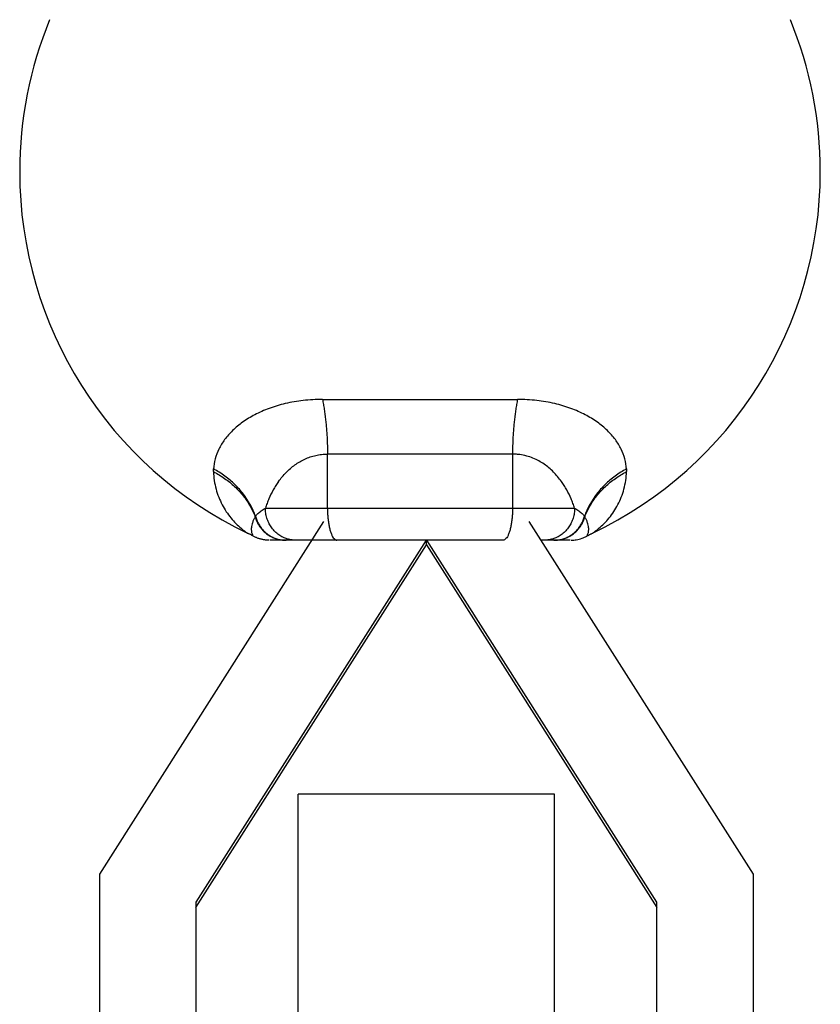
# Model space of a CAD drawing. Units: inches. Extents: x 26 to 358, y -33 to 325.
# Drawn here: x 46 to 71, y 62 to 93 of the extents above; entities that cross this region are included whole.
import ezdxf

# ---------------------------------------------------------------- set-up
doc = ezdxf.new("R2010")
doc.units = ezdxf.units.IN
doc.header["$MEASUREMENT"] = 0
doc.layers.add('Sheet_View_1_Drawing_1', color=7, linetype='Continuous')

msp = doc.modelspace()

# ---------------------------------------------------------------- linework, layer by layer
at = {"layer": 'Sheet_View_1_Drawing_1', "color": 178}
for p, q in [((55.63957414917752, 81.19412658190231), (61.73276411333757, 81.19412658190231)), ((55.79728024236866, 77.80223245440148), (55.79728024236866, 79.48818117249944)), ((61.57505802014578, 79.48818117249871), (55.79728024236931, 79.48818117249871)), ((61.57505802014643, 79.48818117249944), (61.57505802014643, 77.80223245440148)), ((53.85808853538981, 77.80223245440239), (54.27093967356006, 77.80223245440239)), ((54.27093967356006, 77.80223245440239), (55.79728024236931, 77.80223245440239)), ((55.79728024236931, 77.80223245440239), (61.57505802014578, 77.80223245440239)), ((61.57505802014578, 77.80223245440239), (63.10139858895502, 77.80223245440239)), ((63.10139858895502, 77.80223245440239), (63.51424972729853, 77.80223245440239)), ((48.68616913125803, 66.3815893469434), (55.68616913125813, 77.3809893348535)), ((62.08616913125638, 77.38098933485323), (69.08616913125647, 66.38158934694312)), ((58.87377781565803, 76.8022324910804), (51.68616913125831, 65.50803493732482)), ((51.68616913125896, 65.34092098300528), (58.88616913125833, 76.65458954199758)), ((54.49189654455424, 76.80223474321988), (53.99252734647037, 76.80223474321988)), ((54.50272702143432, 76.80223474321988), (54.49189654455424, 76.80223474321988)), ((54.80078219936134, 76.80223474321988), (54.50272702143432, 76.80223474321988)), ((56.09357653866361, 76.80223245440261), (54.80078206734395, 76.80223245440261)), ((61.27876172385147, 76.80223245440261), (56.09357653866361, 76.80223245440261)), ((58.88616913125751, 76.65458954199912), (58.88616913125751, 76.80223426986042)), ((58.88616913125672, 76.65458954199858), (66.08616913125667, 65.34092098300536)), ((66.08616913125603, 65.50803493732484), (58.89856044438017, 76.8022324949713)), ((62.57155619528664, 76.80223245440261), (62.45448410281595, 76.80223245440261)), ((62.86961124108077, 76.80223474321988), (62.57155606315375, 76.80223474321988)), ((62.88044171796084, 76.80223474321988), (62.86961124108077, 76.80223474321988)), ((63.37981243000269, 76.80223474321988), (62.88044171796084, 76.80223474321988)), ((62.88616902098895, 68.87966842470792), (54.88616905079127, 68.87966842470792)), ((54.88616913125623, 58.61531358406656), (54.88616913125623, 68.87966574409488)), ((62.88616902098895, 58.61531190691617), (62.88616902098895, 68.87966842470792)), ((48.68616913125729, 44.38278937111991), (48.68616913125729, 66.38158934694337)), ((69.08616913125647, 66.38158934694378), (69.08616913125647, 44.38278937111993)), ((51.68616913125708, 65.50803493732559), (51.68616913125708, 43.15601446498413)), ((66.08616913125667, 43.15601446498465), (66.08616913125667, 65.50803493732563))]:
    msp.add_line(p, q, dxfattribs=at)
for radius, start, end in [(12.50000000000001, 157.6851422347534, 179.9999868563218), (12.5, 1.314367821619951e-05, 22.31485776524643), (12.5, 179.9999868563218, 244.4963253571438), (12.5, 295.5036730770383, 1.314367821619951e-05)]:
    msp.add_arc((58.68616913125754, 88.30223245440153), radius, start, end, dxfattribs=at)
for points, start_tangent, end_tangent in [([(55.63957414917869, 81.19412658189982), (55.03916896455562, 81.16145046504609), (54.47858409138143, 81.06578004922578), (53.97395704053694, 80.91515832698954), (53.52788802942986, 80.71755612015123), (53.14773345493069, 80.48398662844068), (52.83360584726763, 80.22267113396593), (52.58531942614542, 79.9404140666933), (52.40372313040039, 79.64463549185963), (52.28749603321716, 79.33872892480481), (52.23698234133784, 79.0280389060144)], (-1, 0), (-0.05697695437673701, -0.998375493824819)), ([(55.63957414917869, 81.19412658189984), (55.66879204236734, 81.04183356090225), (55.69522879765041, 80.88385811271509), (55.71878772355549, 80.72077802680323), (55.73938265416663, 80.5531897626586), (55.75693826427303, 80.38170626827136), (55.77139034486827, 80.20695473829477), (55.78268603799238, 80.02957432010359), (55.79078403005796, 79.8502137761358), (55.79565470295314, 79.66952911106746), (55.79728024236866, 79.48818117249948)], (0.2006629255266539, -0.9796603443638434), (9.473903143468002e-15, -1)), ([(61.7327641133364, 81.19412658189984), (61.70354622014774, 81.04183356090225), (61.67710946486468, 80.88385811271509), (61.65355053895959, 80.72077802680322), (61.63295560834845, 80.55318976265859), (61.61539999824205, 80.38170626827134), (61.60094791764682, 80.20695473829474), (61.58965222452272, 80.02957432010358), (61.58155423245712, 79.85021377613577), (61.57668355956195, 79.66952911106743), (61.57505802014644, 79.48818117249944)], (-0.2006629255266523, -0.9796603443638439), (0, -1)), ([(65.13535592117726, 79.0280389060144), (65.08484222929793, 79.33872892480484), (64.96861510840331, 79.64463548746635), (64.78701882793158, 79.94041406515916), (64.5387324123462, 80.2226711331471), (64.22460480580327, 80.48398662785995), (63.84445016508799, 80.71755612352729), (63.39838122198527, 80.91515832699162), (62.89375417113416, 81.06578004922608), (62.33316929794999, 81.16145046503603), (61.73276411333639, 81.19412658189972)], (-0.0569769543767371, 0.998375493824819), (-1, -3.174260365726372e-13)), ([(54.27093967356394, 78.63391798691765), (54.38323317109602, 78.7794100900093), (54.50579160013167, 78.91568327313277), (54.63819693829679, 79.04092839370645), (54.77988749773844, 79.15342151648152), (54.93019134327044, 79.25159262129151), (55.08886598673969, 79.33430616485153), (55.25630480251363, 79.40064295570453), (55.43126055816479, 79.44903936443247), (55.61215329783933, 79.47838801807117), (55.79728024236866, 79.48818117249944)], (0.5822529091668744, 0.8130077181470736), (1, 0)), ([(63.10139858366402, 78.63391799420407), (62.98351489099309, 78.78610554234507), (62.85301879391883, 78.92946613535462), (62.56153801031665, 79.17530171214476), (62.40077935013579, 79.27513202170118), (62.01742914085903, 79.43043766347805), (61.7999508204359, 79.47366316592695), (61.66617304244457, 79.48583470960408), (61.57505802014643, 79.48818117249944)], (-0.5993943580568761, 0.800453873455295), (-0.9998848750543624, 0.01517355059049136)), ([(52.23608997625504, 78.94190571555923), (52.23582077556438, 78.95059385280227), (52.23563122467952, 78.95926586440869), (52.23552132771767, 78.96792156201374), (52.23549108706593, 78.97656075760705), (52.23554050338114, 78.98518326353663), (52.23566957558993, 78.99378889251307), (52.23587830088872, 79.00237745761353), (52.2361666747438, 79.01094877228579), (52.2365346908914, 79.01950265035234), (52.23698234133783, 79.02803890601442)], (-0.03551333777171167, 0.9993692024673926), (0.05707143688401383, 0.9983700972545173)), ([(53.54933967226341, 77.55223245440146), (53.47673394479025, 77.73190040672436), (53.38955699644156, 77.90670876341228), (53.28826452187325, 78.07574375958285), (53.17338600095613, 78.23812180908305), (53.04552193105853, 78.39299412320445), (52.90534068810369, 78.5395511475036), (52.75357503280974, 78.67702679353597), (52.59101828037505, 78.80470244338244), (52.41852015363086, 78.9219107060362), (52.23698234133784, 79.0280389060144)], (-0.3375456530241887, 0.9413091586319949), (-0.879715327244111, 0.4755007287184602)), ([(65.13535592117728, 79.02803890601442), (64.95381810888426, 78.92191070603621), (64.78131998214006, 78.80470244338245), (64.61876322970537, 78.677026793536), (64.46699757441142, 78.53955114750362), (64.32681633145658, 78.39299412320447), (64.19895226155897, 78.23812180908308), (64.08407374064184, 78.07574375958286), (63.98278126607354, 77.9067087634123), (63.89560431772485, 77.73190040672438), (63.82299859025169, 77.55223245440148)], (-0.8797153272441167, -0.4755007287184496), (-0.3375456530241934, -0.9413091586319932)), ([(65.13535592117726, 79.02803890601443), (65.1358035677465, 79.0195026485206), (65.13617158123914, 79.01094876928674), (65.13645995366181, 79.00237745410548), (65.13666867875098, 78.99378888914822), (65.13679775197306, 78.98518326096091), (65.13684717052458, 78.97656075646022), (65.13681693333213, 78.96792156292933), (65.13670704105247, 78.95926586801392), (65.1365174960725, 78.95059385971808), (65.1362483025092, 78.94190572640025)], (0.05707089868142046, -0.9983701280205127), (-0.0355124668343953, -0.9993692334164266)), ([(52.23608996585592, 78.94190570046806), (52.41555801090021, 78.84172231676307), (52.58621042249895, 78.73058605769755), (52.747176335007, 78.609064068787), (52.89763431448191, 78.47777649553234), (53.03681655058847, 78.3373933187215), (53.16401277485338, 78.18863093541378), (53.27857388527534, 78.03224850305507), (53.37991525879273, 77.86904406537978), (53.46751973470561, 77.69985047987043), (53.54094025382674, 77.52553116755705)], (0.8890469794790647, -0.4578159764350209), (0.3510172749866441, -0.9363689831796815)), ([(52.2360899658559, 78.94190570046806), (52.26204438839402, 78.6643748253625), (52.31798162720873, 78.39818857549928), (52.4011118444906, 78.145897498988), (52.50842548612566, 77.90992914731129), (52.63651446231171, 77.69260311272389), (52.78126690244483, 77.4962159231038), (52.93824440438872, 77.32223536888459), (53.09816501194225, 77.1752215797577), (53.23881145629078, 77.06570077855824), (53.30405488493573, 77.02026249341303)], (0.03560185795946124, -0.9993660529104609), (0.8298730327716565, -0.5579522824385372)), ([(63.8313980035945, 77.52553116929036), (63.90481852259861, 77.69985048438339), (63.99242299868976, 77.86904407265253), (64.0937643726747, 78.0322485130439), (64.20832548384524, 78.18863094805165), (64.33552170912935, 78.33739333391883), (64.47470394651309, 78.47777651317787), (64.62516192750869, 78.60906408874885), (64.78612784176438, 78.73058607982442), (64.95678025531954, 78.84172234088558), (65.13624830250917, 78.94190572640022)], (0.3510172689019214, 0.9363689854606656), (0.889046978371756, 0.4578159785853377)), ([(64.06828343660132, 77.02026253284905), (64.13352802834244, 77.0657016577538), (64.27440992632258, 77.1754203329956), (64.4349465569797, 77.32309341802578), (64.5920000101254, 77.49735190513952), (64.73698750407046, 77.69436274675682), (64.86496919812988, 77.91195859999897), (64.97197483107985, 78.14781115746658), (65.0547490140832, 78.39964556546376), (65.1104098371322, 78.66513823543366), (65.13624830321619, 78.94190572537427)], (0.8298820074381648, 0.5579389336929284), (0.03560171532539107, 0.9993660579917099)), ([(54.27093967356393, 78.63391798691761), (54.18486522614576, 78.50611643041796), (54.10557875767377, 78.37294923927865), (53.96833346658035, 78.09489320425669), (53.90960984911511, 77.94956248699125), (53.85808853641585, 77.80223245737955)], (-0.5683377845544028, -0.822795334605024), (-0.3207590540567385, -0.9471608254360112)), ([(63.5142497251951, 77.8022324598496), (63.46272844926859, 77.94956238345605), (63.40400473727148, 78.0948933433158), (63.26675969322511, 78.3729488741026), (63.18747297824638, 78.50611649599816), (63.10139858366403, 78.63391799420401)], (-0.3207590798506451, 0.9471608167008216), (-0.5683376998537534, 0.8227953931111579)), ([(53.54933967226336, 77.55223245440145), (53.58412189710197, 77.59626191746023), (53.62495442812308, 77.63841153737603), (53.7271447443192, 77.72102201423553), (53.79298933189236, 77.76430380493306), (53.85808853626634, 77.80223245842417)], (0.6027843821893111, 0.7979041224286602), (0.8692558738030607, 0.4943624438191855)), ([(54.80078206734787, 76.80223245446687), (54.65331230898897, 76.81454411387035), (54.50947374550484, 76.85117593816739), (54.37280815970128, 76.91122593026968), (54.24668071186784, 76.99321546007722), (54.13419707836319, 77.09512567325847), (54.03812697955598, 77.21444720214433), (53.96083598011722, 77.34824195468813), (53.90422724096723, 77.49321546004298), (53.86969465713749, 77.64579798936752), (53.85808853544897, 77.80223245439743)], (-1, -3.813907830383025e-12), (-4.241940132765214e-12, 1)), ([(55.79728024236866, 77.80223245440148), (55.80092814145158, 77.64579798936124), (55.81178201531824, 77.49321546002653), (55.82957460557211, 77.34824195466193), (55.85386779959089, 77.214447202109), (55.88406341831339, 77.09512567321494), (55.91941794539311, 76.99321546002653), (55.95906083503842, 76.9112259302131), (56.00201594773905, 76.85117593810632), (56.04722558606044, 76.81454411380633), (56.09357653866495, 76.80223245440148)], (0, -1), (1, 0)), ([(61.57505802014643, 77.80223245440148), (61.57141012106351, 77.64579798936124), (61.56055624719684, 77.49321546002653), (61.54276365694298, 77.34824195466193), (61.51847046292419, 77.214447202109), (61.4882748442017, 77.09512567321494), (61.45292031712197, 76.99321546002653), (61.41327742747666, 76.9112259302131), (61.37032231477604, 76.85117593810632), (61.32511267645464, 76.81454411380633), (61.27876172385013, 76.80223245440148)], (0, -1), (-1, 0)), ([(63.51424972730131, 77.80223245413309), (63.50264360557637, 77.64579798912267), (63.46811102171595, 77.49321545982232), (63.4115022825415, 77.34824195449454), (63.33421128308464, 77.21444720197873), (63.23814118426549, 77.09512567312004), (63.12565755075453, 76.99321545996342), (62.99953010291964, 76.91122593017656), (62.86286451711845, 76.85117593808974), (62.71902595363932, 76.81454411380214), (62.57155619528672, 76.80223245440148)], (-2.530029519220989e-10, -1), (-1, 0)), ([(63.51424972572412, 77.8022324620227), (63.57934639157624, 77.76430536523382), (63.64519135869797, 77.72102353130977), (63.74738720849565, 77.63840856650178), (63.78821675818703, 77.59626170282549), (63.82299859025169, 77.55223245440149)], (0.869256087770804, -0.4943620675915539), (0.6027814038870752, -0.7979063724071432)), ([(53.54094026146146, 77.52553114719076), (53.48956795582096, 77.43366567305004), (53.45410745174719, 77.34828155705368), (53.43178904663284, 77.26925678850239), (53.42048916502378, 77.1966194253624), (53.41847057379674, 77.13051398030984), (53.42420143244712, 77.07120868100642), (53.43616374601887, 77.01921949822162), (53.4524817550935, 76.97562734231798), (53.4696947828222, 76.94323756267771), (53.47866814205346, 76.92982176501052)], (-0.5363111724549271, -0.8440203352408172), (0.5849238326821554, -0.8110882257562478)), ([(53.54094025815446, 77.5255311703926), (53.54159868560237, 77.52822980781548), (53.54229748254666, 77.53092222511542), (53.54303663772738, 77.5336083789086), (53.54381613923428, 77.53628822591214), (53.544635974507, 77.5389617229448), (53.54549613033524, 77.5416288269276), (53.54639659285907, 77.54428949488462), (53.547337347569, 77.54694368394367), (53.54831837930634, 77.54959135133687), (53.54933967226341, 77.5522324544015)], (0.2299052529351947, 0.9732130160827094), (0.3672210354786687, 0.9301337060347692)), ([(53.54094026146147, 77.52553114719076), (53.58408407852597, 77.40417039882384), (53.64232406767687, 77.28942909282165), (53.71469174612083, 77.18321528209026), (53.79998369929017, 77.08729521435063), (53.89678159263058, 77.00326396090166), (54.00347575733034, 76.93251889190523), (54.11829195777973, 76.87623643927753), (54.23932089564005, 76.83535253360049), (54.36454995989398, 76.81054704037116), (54.49189669490026, 76.80223245440148)], (0.27403928059886, -0.9617184997122906), (1, 0)), ([(53.54933967226341, 77.55223245440149), (53.58996324560824, 77.42714430733626), (53.6464225033214, 77.30856362410717), (53.71773792477379, 77.19854767982093), (53.80267224739209, 77.09900515856803), (53.89975193212364, 77.01166303935939), (54.00729272809954, 76.93803663449307), (54.12342889297041, 76.87940330016072), (54.2461455619668, 76.83678027539197), (54.37331370410803, 76.81090703381308), (54.50272705909885, 76.80223245440148)], (0.246398185879699, -0.9691686819100137), (1, 0)), ([(62.86961120341625, 76.80223245440148), (62.99902455840706, 76.81090703381308), (63.1261927005483, 76.83678027539197), (63.24890936954469, 76.87940330016072), (63.36504553441556, 76.93803663449307), (63.47258633039146, 77.01166303935939), (63.569666015123, 77.09900515856805), (63.6546003377413, 77.19854767982093), (63.72591575919369, 77.30856362410718), (63.78237501690685, 77.42714430733626), (63.82299859025169, 77.55223245440149)], (1, 0), (0.2463981858796923, 0.9691686819100155)), ([(62.88044157238875, 76.80223245440148), (63.00778830889985, 76.8105470406901), (63.13301737455237, 76.83535253486565), (63.25404631360188, 76.87623644208462), (63.36886251493407, 76.93251889679824), (63.47555668012235, 77.003263968354), (63.5723545734808, 77.08729522474803), (63.65764652613566, 77.18321529571584), (63.73001420348678, 77.28942910984372), (63.78825419093848, 77.40417041928643), (63.83139800568853, 77.5255311710075)], (1, 0), (0.2740392551279361, 0.9617185069701663)), ([(63.82299859025169, 77.55223245440148), (63.82401988030963, 77.54959135119637), (63.82500090979831, 77.54694368366572), (63.82594166291058, 77.54428949447092), (63.82684212448826, 77.54162882637843), (63.82770228002237, 77.53896172225912), (63.82852211565339, 77.53628822508756), (63.82930161817144, 77.53360837794135), (63.83004077501654, 77.53092222400035), (63.8307395742788, 77.5282298065461), (63.83139800469858, 77.52553116896104)], (0.3672200347347662, -0.9301341011324102), (0.2299063650294098, -0.9732127533684317)), ([(63.89367012083719, 76.92982176528278), (63.90264437402571, 76.9432389660197), (63.91985782615494, 76.97563024310915), (63.9361751588172, 77.0192216708712), (63.94813731722301, 77.07121175863202), (63.95386781629587, 77.13051796084572), (63.95184872729396, 77.19662373168599), (63.94054928375156, 77.26925649974501), (63.91823130828506, 77.34828010876127), (63.88277070973334, 77.43366484036832), (63.83139800568797, 77.52553117099184)], (0.586701011355687, 0.8098036325395275), (-0.5363110606112863, 0.8440204063089927)), ([(53.47866843507529, 76.92981900988248), (53.44997441043461, 76.94566421237035), (53.42112345923758, 76.96123169626807), (53.36291110490297, 76.99137571770929), (53.33354956731319, 77.00595681418913), (53.3040549562955, 77.02025680361417)], (-0.8744469997993122, 0.4851210617381825), (-0.9006484702046091, 0.4345484243649921)), ([(53.96744181976558, 76.80223474321988), (53.92404724226238, 76.80317945299771), (53.88073441848994, 76.8060014706674), (53.83758510217906, 76.81070079622891), (53.794680668571, 76.81726531801847), (53.75459560320617, 76.82515001116421), (53.71486556098701, 76.83465766726162), (53.67555753455402, 76.84577617464689), (53.63673624561072, 76.85849342165616), (53.59609480068923, 76.87374200640348), (53.55615318284274, 76.89072255907682), (53.51698633299113, 76.90943507967619), (53.4786680565858, 76.92981900988248)], (-0.999920261424773, 0.01262817454003639), (-0.8785526869167748, 0.4776454504245963)), ([(63.40489644274951, 76.80223474321988), (63.48738034334727, 76.80586990900618), (63.56593739311045, 76.81528004302687), (63.74679650349928, 76.86249337359078), (63.81994269182775, 76.89268452664186), (63.89367020592929, 76.92981900988248)], (0.9996003483262454, 0.02826912849821615), (0.8859129403321526, 0.463851551848261)), ([(63.89366982743979, 76.92981900988248), (63.92236367692264, 76.94566412061037), (63.95121391503879, 76.9612312288168), (64.00942624546619, 76.99137525193747), (64.03878853625808, 77.00595673198222), (64.06828330621958, 77.02025680361417)], (0.8744469405731397, 0.485121168495332), (0.9006484137510936, 0.4345485413709713))]:
    msp.add_spline(points, degree=3, dxfattribs=dict(at, start_tangent=start_tangent, end_tangent=end_tangent))

doc.saveas('drawing.dxf')
